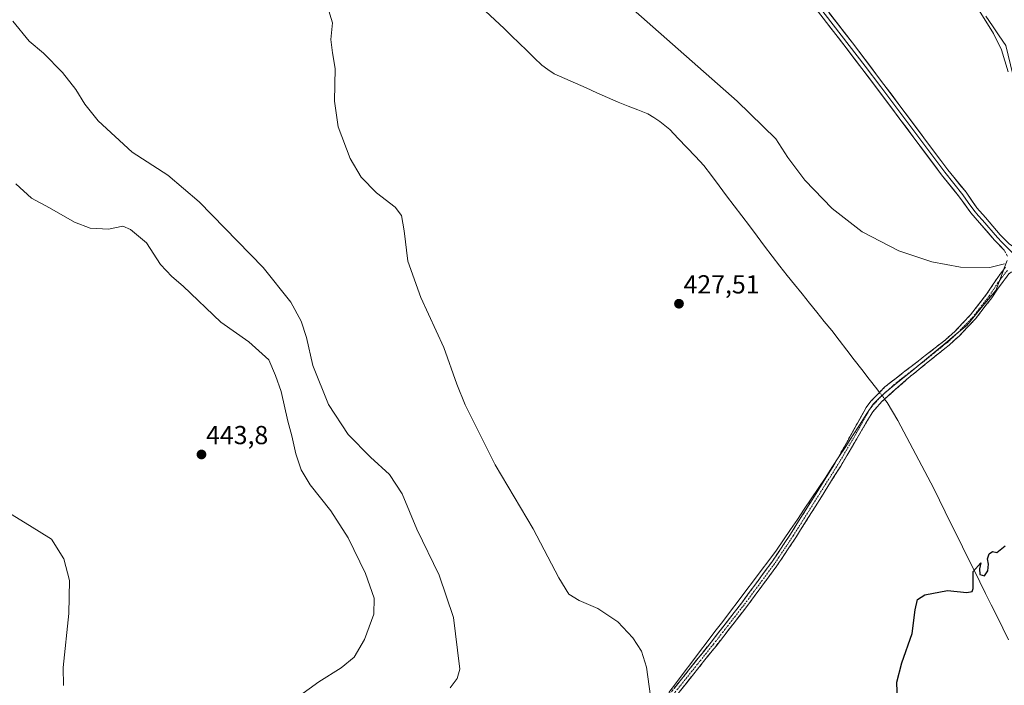
# Model space of a CAD drawing. Units: metres. Extents: x 631678 to 635143, y 4711173 to 4713552.
# Drawn here: x 633477 to 633855, y 4713022 to 4713278 of the extents above; entities that cross this region are included whole.
import ezdxf
from ezdxf.enums import TextEntityAlignment as Align

# ---------------------------------------------------------------- set-up
doc = ezdxf.new("R2010")
doc.units = ezdxf.units.M
doc.header["$MEASUREMENT"] = 0
doc.linetypes.add('TRAZO_Y_PUNTO', pattern=[1, 0.5, -0.25, 0, -0.25])
doc.linetypes.add('TRAZOSX2', pattern=[1.5, 1, -0.5])
for name, color, linetype, lineweight in [('Camino', 19, 'TRAZOSX2', 0), ('Camino Cxs', 19, 'Continuous', 0), ('Camino eje', 19, 'TRAZO_Y_PUNTO', 0), ('Carátula', 7, 'Continuous', 5), ('Corriente natural lineal', 142, 'Continuous', 13), ('Corriente natural lineal oculto', 19, 'TRAZO_Y_PUNTO', 13), ('Curva de nivel maestra', 36, 'Continuous', 30), ('Curva de nivel normal', 36, 'Continuous', 0), ('Layer 0', 7, 'Continuous', 0), ('Municipio', 9, 'Continuous', 13), ('Municipio CxS', 142, 'Continuous', 0), ('Punto de cota en terreno', 7, 'Continuous', 0), ('Rótulo de punto de cota en terreno', 19, 'Continuous', 0)]:
    doc.layers.add(name, color=color, linetype=linetype, lineweight=lineweight)
doc.styles.add('Arial', font='txt', dxfattribs={"height": 0.2})

# ---------------------------------------------------------------- blocks, each defined once
blk = doc.blocks.new('*U174')
at = {"layer": 'Curva de nivel normal', "color": 36, "linetype": 'Continuous', "lineweight": 0}
blk.add_polyline3d([(633474.52, 4713277.33, 435), (633480.9, 4713269.55, 435), (633486.32, 4713264.99, 435), (633493.69, 4713257.55, 435), (633498.77, 4713251.07, 435), (633502.21, 4713245.37, 435), (633507.38, 4713239.05, 435), (633520.44, 4713226.98, 435), (633534.08, 4713218.23, 435), (633546.15, 4713208.02, 435), (633570.65, 4713182.75, 435), (633581.28, 4713169.51, 435), (633585.26, 4713162.19, 435), (633587.3, 4713155.86, 435), (633589.74, 4713145.16, 435), (633595.76, 4713130.2, 435), (633603.3, 4713118.73, 435), (633611.81, 4713109.96, 435), (633619.08, 4713103.39, 435), (633623.99, 4713095.97, 435), (633629.6, 4713082.34, 435), (633638.2, 4713064.79, 435), (633643.65, 4713048.49, 435), (633645.23, 4713035.98, 435), (633646.07, 4713028.64, 435), (633645.13, 4713025.16, 435), (633642.36, 4713021.46, 435)], dxfattribs=at)
blk = doc.blocks.new('*U176')
at = {"layer": 'Curva de nivel normal', "color": 36, "linetype": 'Continuous', "lineweight": 0}
for points in [[(633719.33, 4713018.27, 430), (633717.75, 4713029.46, 430), (633715.82, 4713035.58, 430), (633712.54, 4713040.7, 430), (633706.78, 4713046.84, 430), (633699.05, 4713051.94, 430), (633691.98, 4713054.99, 430), (633688, 4713057.49, 430), (633684.13, 4713063.66, 430), (633674.27, 4713082.51, 430), (633659.64, 4713107.06, 430), (633648.22, 4713130.08, 430), (633644.93, 4713138.05, 430), (633640, 4713152.04, 430), (633631.13, 4713171.32, 430), (633626.21, 4713185.25, 430), (633624.75, 4713196.86, 430), (633623.77, 4713202.71, 430), (633621.32, 4713205.85, 430), (633614.18, 4713211.46, 430), (633608.32, 4713217.38, 430), (633604.04, 4713224.62, 430), (633599.4, 4713236.71, 430), (633597.98, 4713246.56, 430), (633598.31, 4713259.07, 430), (633597.22, 4713265.18, 430), (633596.65, 4713270.18, 430), (633597.2, 4713276.64, 430), (633595.32, 4713282.91, 430)], [(633702.96, 4713290.39, 430), (633752.52, 4713246.62, 430), (633767.42, 4713232.16, 430), (633771.99, 4713225, 430), (633778.56, 4713216.3, 430), (633789.04, 4713205.37, 430), (633800.49, 4713196.51, 430), (633814.6, 4713189.16, 430), (633827.22, 4713184.88, 430), (633838.2, 4713182.93, 430), (633849.5, 4713182.78, 430), (633855.2, 4713184.14, 430)], [(633856.61, 4713257.77, 430), (633853.99, 4713266.29, 430), (633850.97, 4713272.49, 430), (633845.48, 4713281.39, 430)]]:
    blk.add_polyline3d(points, dxfattribs=at)
blk = doc.blocks.new('5PATER')
at = {"layer": 'Carátula', "linetype": 'Continuous', "lineweight": 5}
h = blk.add_hatch(color=250, dxfattribs=at)
edge = h.paths.add_edge_path()
edge.add_ellipse((0, 0.01), major_axis=(-1.33, -1.34), ratio=0.999422, start_angle=0, end_angle=360)

msp = doc.modelspace()

# ---------------------------------------------------------------- linework, layer by layer
at = {"layer": 'Camino', "color": 19, "linetype": 'TRAZOSX2', "lineweight": 0}
for points in [[(633856.3, 4713187.13), (633855.07, 4713189.39)], [(633719.85, 4713010.67), (633742.55, 4713039.06), (633754.3, 4713054.14), (633765.84, 4713069.73), (633773.04, 4713080.49), (633790.2, 4713107.82), (633802.09, 4713129.1), (633803.88, 4713131.45), (633807.18, 4713134.85), (633809.19, 4713136.93), (633832.46, 4713154.98), (633836.17, 4713158.33), (633842.14, 4713164.63), (633848.28, 4713172.5), (633852.8, 4713179.36), (633855.54, 4713182.89)], [(633860.86, 4713182.15), (633859.09, 4713181.96), (633856.94, 4713180.44), (633852.44, 4713174.43), (633850.24, 4713171.09), (633843.97, 4713163.05), (633837.86, 4713156.6), (633834.02, 4713153.14), (633818.34, 4713140.44), (633809.15, 4713132.3), (633808.05, 4713131.32), (633804.58, 4713127.43), (633792.28, 4713106.59), (633775.07, 4713079.18), (633767.81, 4713068.34), (633756.22, 4713052.68), (633744.44, 4713037.56), (633721.72, 4713009.15), (633703.66, 4712987.23), (633693.62, 4712971.31)]]:
    msp.add_lwpolyline(points, dxfattribs=at)
at = {"layer": 'Camino Cxs', "color": 19, "linetype": 'Continuous', "lineweight": 0}
for points in [[(633728.36, 4713021.32, 429.5), (633731.2, 4713024.87, 429.41), (633734.04, 4713028.41, 429.24), (633736.88, 4713031.96, 429.06), (633739.71, 4713035.51, 428.87), (633742.55, 4713039.06, 428.61), (633745.49, 4713042.83, 428.48), (633748.43, 4713046.6, 428.29), (633751.36, 4713050.37, 428.16), (633754.3, 4713054.14, 427.93), (633757.19, 4713058.04, 427.79), (633760.07, 4713061.94, 427.66), (633762.96, 4713065.83, 427.56), (633765.84, 4713069.73, 427.49), (633768.24, 4713073.32, 427.37), (633770.64, 4713076.9, 427.33), (633773.04, 4713080.49, 427.26), (633775.49, 4713084.39, 427.24), (633777.94, 4713088.3, 427.14), (633780.39, 4713092.2, 427.13), (633782.85, 4713096.11, 427.08), (633785.3, 4713100.01, 427.03), (633787.75, 4713103.92, 426.85), (633790.2, 4713107.82, 427.06), (633792.58, 4713112.08, 427.03), (633794.96, 4713116.33, 427.02), (633797.33, 4713120.59, 426.94), (633799.71, 4713124.84, 426.99), (633802.09, 4713129.1, 426.94), (633803.88, 4713131.45, 426.96), (633807.18, 4713134.85, 427.16), (633809.19, 4713136.93, 427.28), (633813.07, 4713139.94, 427.19), (633816.95, 4713142.95, 427.32), (633820.83, 4713145.96, 427.38), (633824.7, 4713148.96, 427.48), (633828.58, 4713151.97, 427.6), (633832.46, 4713154.98, 427.76), (633836.17, 4713158.33, 427.9), (633839.16, 4713161.48, 428.14), (633842.14, 4713164.63, 428.33), (633845.21, 4713168.57, 428.6), (633848.28, 4713172.5, 429.02), (633850.54, 4713175.93, 429.25), (633852.8, 4713179.36, 429.55), (633855.54, 4713182.89, 429.86)], [(633856.94, 4713180.44, 429.74), (633854.69, 4713177.44, 429.47), (633852.44, 4713174.43, 429.19), (633850.24, 4713171.09, 428.97), (633848.15, 4713168.41, 428.69), (633846.06, 4713165.73, 428.53), (633843.97, 4713163.05, 428.34), (633840.92, 4713159.83, 428.11), (633837.86, 4713156.6, 427.91), (633835.94, 4713154.87, 427.84), (633834.02, 4713153.14, 427.73), (633830.88, 4713150.6, 427.59), (633827.75, 4713148.06, 427.46), (633824.61, 4713145.52, 427.35), (633821.48, 4713142.98, 427.26), (633818.34, 4713140.44, 427.14), (633815.28, 4713137.73, 427.02), (633812.21, 4713135.01, 427.01), (633809.15, 4713132.3, 426.84), (633808.05, 4713131.32, 426.83), (633806.32, 4713129.38, 426.96), (633804.58, 4713127.43, 426.86), (633802.12, 4713123.26, 426.9), (633799.66, 4713119.09, 426.74), (633797.2, 4713114.93, 427), (633794.74, 4713110.76, 426.86), (633792.28, 4713106.59, 426.92), (633789.82, 4713102.67, 426.74), (633787.36, 4713098.76, 426.97), (633784.9, 4713094.84, 426.92), (633782.45, 4713090.93, 426.99), (633779.99, 4713087.01, 427.01), (633777.53, 4713083.1, 427.14), (633775.07, 4713079.18, 427.13), (633772.65, 4713075.57, 427.2), (633770.23, 4713071.95, 427.24), (633767.81, 4713068.34, 427.37), (633764.91, 4713064.43, 427.4), (633762.02, 4713060.51, 427.54), (633759.12, 4713056.6, 427.67), (633756.22, 4713052.68, 427.89), (633753.28, 4713048.9, 428.07), (633750.33, 4713045.12, 428.18), (633747.39, 4713041.34, 428.37), (633744.44, 4713037.56, 428.53), (633741.6, 4713034.01, 428.86), (633738.76, 4713030.46, 428.97), (633735.92, 4713026.91, 429.12), (633733.08, 4713023.36, 429.26), (633730.24, 4713019.8, 429.39)]]:
    msp.add_polyline3d(points, dxfattribs=at)
at = {"layer": 'Camino eje', "color": 19, "linetype": 'TRAZO_Y_PUNTO', "lineweight": 0}
msp.add_lwpolyline([(633856.24, 4713181.67), (633854.87, 4713179.9), (633852.62, 4713176.9), (633849.26, 4713171.8), (633843.06, 4713163.84), (633837.02, 4713157.47), (633835.1, 4713155.74), (633833.24, 4713154.06), (633825.4, 4713147.71), (633813.77, 4713138.69), (633809.17, 4713134.62), (633808.17, 4713133.58), (633807.62, 4713133.09), (633805.97, 4713131.39), (633804.23, 4713129.44), (633803.34, 4713128.27), (633797.39, 4713117.63), (633791.24, 4713107.21), (633774.06, 4713079.84), (633770.46, 4713074.46), (633766.83, 4713069.04), (633755.26, 4713053.41), (633743.5, 4713038.31), (633720.79, 4713009.91)], dxfattribs=at)
at = {"layer": 'Corriente natural lineal', "color": 142, "linetype": 'Continuous', "lineweight": 13}
for points in [[(633655.92, 4713281.04, 428.83), (633659.52, 4713277.75, 428.7), (633663.11, 4713274.45, 428.73), (633666, 4713271.64, 428.77), (633668.9, 4713268.84, 428.58), (633671.79, 4713266.03, 428.56), (633674.69, 4713263.23, 428.55), (633677.58, 4713260.42, 428.57), (633679.93, 4713258.77, 428.29), (633682.28, 4713257.12, 428.27), (633686.38, 4713255.3, 428.25), (633690.47, 4713253.47, 427.79), (633694.57, 4713251.65, 428.16), (633698.66, 4713249.82, 428.08), (633702.76, 4713248, 427.78), (633706.85, 4713246.17, 427.92), (633710.66, 4713244.71, 427.88), (633714.47, 4713243.24, 427.79), (633718.28, 4713241.78, 428), (633720.57, 4713240.26, 428.04), (633722.86, 4713238.74, 428.17), (633726.66, 4713235.67, 428.37), (633729.94, 4713232.22, 428.3), (633733.22, 4713228.78, 428.13), (633736.5, 4713225.33, 428.06), (633739.78, 4713221.88, 428.13), (633742.69, 4713218.02, 427.78), (633745.61, 4713214.15, 428.04), (633748.52, 4713210.29, 428.11), (633751.43, 4713206.42, 428.04), (633754.35, 4713202.56, 427.87), (633757.26, 4713198.7, 427.77), (633760.17, 4713194.83, 428.04), (633763.08, 4713190.97, 427.84), (633766, 4713187.1, 427.96), (633768.91, 4713183.24, 427.74), (633771.76, 4713179.71, 427.71), (633774.6, 4713176.19, 427.59), (633777.45, 4713172.66, 427.47), (633780.29, 4713169.13, 427.72), (633783.14, 4713165.6, 427.49), (633785.98, 4713162.08, 427.48), (633788.83, 4713158.55, 427.32), (633791.71, 4713154.83, 427.35), (633794.58, 4713151.12, 427.25), (633797.46, 4713147.4, 427.17), (633800.34, 4713143.68, 427.49), (633803.21, 4713139.97, 427.24), (633806.09, 4713136.25, 427.33)], [(633806.09, 4713136.25, 427.33), (633807.18, 4713134.85, 427.16)], [(633809.15, 4713132.3, 426.84), (633810.16, 4713131, 426.58)], [(633810.16, 4713131, 426.58), (633812.22, 4713127.52, 426), (633814.27, 4713124.03, 426.16), (633816.56, 4713119.69, 426.14), (633818.84, 4713115.34, 426.16), (633821.13, 4713111, 425.92), (633823.41, 4713106.66, 425.9), (633825.7, 4713102.31, 425.75), (633827.98, 4713097.97, 425.57), (633830.19, 4713093.5, 425.6), (633832.4, 4713089.04, 425.4), (633834.61, 4713084.57, 425.38), (633836.82, 4713080.1, 425.22), (633839.02, 4713075.64, 425.15), (633841.23, 4713071.17, 424.97), (633843.44, 4713066.71, 424.98), (633845.65, 4713062.24, 424.82), (633847.86, 4713057.77, 424.5), (633850.07, 4713053.31, 424.56), (633852.28, 4713048.84, 424.26), (633854.49, 4713044.37, 424.38), (633856.7, 4713039.91, 423.93)]]:
    msp.add_polyline3d(points, dxfattribs=at)
at = {"layer": 'Corriente natural lineal oculto', "color": 19, "linetype": 'TRAZO_Y_PUNTO', "lineweight": 13}
msp.add_polyline3d([(633807.18, 4713134.85, 427.16), (633809.15, 4713132.3, 426.84)], dxfattribs=at)
at = {"layer": 'Curva de nivel maestra', "color": 36, "linetype": 'Continuous', "lineweight": 30}
msp.add_polyline3d([(633814.24, 4713012.38, 425), (633813.87, 4713023.72, 425), (633815.77, 4713031.05, 425), (633819.66, 4713042.39, 425), (633820.88, 4713051.48, 425), (633821.77, 4713055.41, 425), (633824.61, 4713057.25, 425), (633833.22, 4713058.91, 425), (633840.65, 4713058.09, 425), (633842.79, 4713058.51, 425), (633843.12, 4713059.67, 425), (633843.18, 4713066.13, 425), (633846.1, 4713069.42, 425), (633845.52, 4713067.13, 425), (633845.72, 4713065, 425), (633847.47, 4713064.46, 425), (633848.71, 4713066.36, 425), (633848.94, 4713068.93, 425), (633848.68, 4713071.06, 425), (633849.3, 4713072.93, 425), (633850.57, 4713073.86, 425), (633852.19, 4713073.38, 425), (633855.45, 4713075.96, 425)], dxfattribs=at)
at = {"layer": 'Curva de nivel normal', "color": 36, "linetype": 'Continuous', "lineweight": 0}
for points in [[(633584.54, 4713018.41, 440), (633591.96, 4713023.8, 440), (633600.63, 4713029.14, 440), (633605.61, 4713033.33, 440), (633609.57, 4713040.02, 440), (633613.08, 4713049.73, 440), (633613.21, 4713055.92, 440), (633609.94, 4713065.36, 440), (633603.29, 4713079.06, 440), (633596.61, 4713089.38, 440), (633588.65, 4713099.41, 440), (633585.23, 4713105.09, 440), (633583.18, 4713111.33, 440), (633581.66, 4713118.18, 440), (633580.08, 4713123.86, 440), (633577.62, 4713135.18, 440), (633575.43, 4713141.39, 440), (633572.77, 4713147.3, 440), (633565.11, 4713154.19, 440), (633554.35, 4713161.78, 440), (633539.94, 4713175.67, 440), (633535.59, 4713179.3, 440), (633531.27, 4713183.91, 440), (633525.9, 4713192.18, 440), (633519.69, 4713197.34, 440), (633516.81, 4713198.58, 440), (633511.3, 4713197.5, 440), (633504.3, 4713197.82, 440), (633498.3, 4713200.22, 440), (633488.63, 4713205.71, 440), (633481.71, 4713209.39, 440), (633475.7, 4713214.81, 440)], [(633473.68, 4713088.23, 440), (633480.96, 4713083.85, 440), (633489.47, 4713078.53, 440), (633494.21, 4713071.06, 440), (633496.3, 4713062.73, 440), (633496.02, 4713050.06, 440), (633493.84, 4713029.38, 440), (633494.06, 4713022.38, 440)]]:
    msp.add_polyline3d(points, dxfattribs=at)
at = {"layer": 'Layer 0', "linetype": 'Continuous', "lineweight": 0}
for points in [[(633717.87, 4713375.06), (633718.11, 4713374.13), (633718.87, 4713371.53), (633719.14, 4713370.47), (633720.68, 4713367.38), (633722.11, 4713364.51), (633734.14, 4713347.42), (633764.86, 4713307.68), (633795.56, 4713267.97), (633801.62, 4713260.03), (633807.68, 4713252.08), (633819.94, 4713235.7), (633832.21, 4713219.3), (633835.67, 4713215), (633839.15, 4713210.69), (633841.26, 4713207.71), (633843.39, 4713204.7), (633845.08, 4713202.78), (633846.73, 4713200.91), (633852.41, 4713194.24), (633854.16, 4713192.48), (633856.05, 4713190.58), (633860.32, 4713186.27)], [(633720.02, 4713373.15), (633720.56, 4713371.03), (633723.42, 4713365.29), (633735.36, 4713348.32), (633796.77, 4713268.9), (633808.89, 4713252.99), (633833.41, 4713220.23), (633840.37, 4713211.61), (633844.58, 4713205.64), (633847.88, 4713201.91), (633853.53, 4713195.27), (633857.02, 4713191.76), (633859.65, 4713190.02)], [(633855.07, 4713189.39), (633851.29, 4713193.2), (633845.58, 4713199.91), (633842.19, 4713203.75), (633837.93, 4713209.77), (633831, 4713218.36), (633806.46, 4713251.16), (633794.35, 4713267.04), (633732.91, 4713346.51)]]:
    msp.add_lwpolyline(points, dxfattribs=at)
for points in [[(633855.07, 4713189.39, 430.56), (633853.18, 4713191.3, 430.81), (633851.29, 4713193.2, 431.03), (633848.44, 4713196.56, 431.6), (633845.58, 4713199.91, 432.15), (633843.89, 4713201.83, 432.41), (633842.19, 4713203.75, 432.75), (633840.06, 4713206.76, 432.96), (633837.93, 4713209.77, 433.15), (633835.62, 4713212.63, 433.29), (633833.31, 4713215.5, 433.38), (633831, 4713218.36, 433.5), (633828.27, 4713222, 433.61), (633825.55, 4713225.65, 433.74), (633822.82, 4713229.29, 433.86), (633820.09, 4713232.94, 433.95), (633817.37, 4713236.58, 434), (633814.64, 4713240.23, 434.02), (633811.91, 4713243.87, 434.11), (633809.19, 4713247.52, 434.12), (633806.46, 4713251.16, 434.21), (633803.43, 4713255.13, 434.23), (633800.41, 4713259.1, 434.27), (633797.38, 4713263.07, 434.29), (633794.35, 4713267.04, 434.26), (633791.42, 4713270.82, 434.32), (633788.5, 4713274.61, 434.33), (633785.57, 4713278.39, 434.45)], [(633788, 4713280.25, 434.5), (633790.92, 4713276.46, 434.41), (633793.85, 4713272.68, 434.41), (633796.77, 4713268.9, 434.36), (633799.19, 4713265.72, 434.34), (633801.62, 4713262.54, 434.22), (633804.04, 4713259.35, 434.32), (633806.47, 4713256.17, 434.29), (633808.89, 4713252.99, 434.32), (633811.61, 4713249.35, 434.2), (633814.34, 4713245.71, 434.16), (633817.06, 4713242.07, 434.05), (633819.79, 4713238.43, 434.04), (633822.51, 4713234.79, 434.01), (633825.24, 4713231.15, 433.9), (633827.96, 4713227.51, 433.79), (633830.69, 4713223.87, 433.62), (633833.41, 4713220.23, 433.53), (633835.73, 4713217.36, 433.39), (633838.05, 4713214.48, 433.31), (633840.37, 4713211.61, 433.17), (633842.48, 4713208.63, 433.07), (633844.58, 4713205.64, 432.78), (633847.88, 4713201.91, 432.4), (633850.71, 4713198.59, 431.84), (633853.53, 4713195.27, 431.27), (633857.02, 4713191.76, 430.64)]]:
    msp.add_polyline3d(points, dxfattribs=at)
at = {"layer": 'Municipio', "color": 9, "linetype": 'Continuous', "lineweight": 13}
for points in [[(633847.92, 4713279.19, 429.08), (633850.5, 4713275.42, 428.88), (633853.09, 4713271.66, 428.72), (633855.67, 4713267.89, 427.81), (633856.57, 4713264.19, 428.3), (633857.46, 4713260.48, 428.6), (633858.36, 4713256.78, 428.73), (633859.26, 4713253.08, 428.65), (633860.12, 4713248.36, 428.14), (633860.97, 4713243.63, 428.33), (633861.83, 4713238.91, 428.37), (633862.68, 4713234.19, 428.22)], [(633847.92, 4713279.19, 429.08), (633850.5, 4713275.42, 428.88), (633853.09, 4713271.66, 428.72), (633855.67, 4713267.89, 427.81), (633856.57, 4713264.19, 428.3), (633857.46, 4713260.48, 428.6), (633858.36, 4713256.78, 428.73), (633859.26, 4713253.08, 428.65), (633860.12, 4713248.36, 428.14), (633860.97, 4713243.63, 428.33), (633861.83, 4713238.91, 428.37), (633862.68, 4713234.19, 428.22)], [(633856.13, 4713185.51, 430.09), (633855, 4713182.52, 429.85), (633854.58, 4713181.42, 429.77), (633853.17, 4713177.7, 429.42), (633851.77, 4713173.98, 429.12), (633849.01, 4713170.62, 428.9), (633846.25, 4713167.27, 428.55), (633843.48, 4713163.91, 428.35), (633840.72, 4713160.56, 428.13), (633837.04, 4713157.52, 427.91), (633833.36, 4713154.48, 427.76), (633829.69, 4713151.43, 427.6), (633826.01, 4713148.39, 427.46), (633822.33, 4713145.35, 427.35), (633819.17, 4713142.78, 427.28), (633816.01, 4713140.21, 427.16), (633812.85, 4713137.63, 427.09), (633809.69, 4713135.06, 427.1), (633809.07, 4713134.55, 427.08), (633808.42, 4713133.94, 427.03), (633806.83, 4713132.42, 426.96), (633806.29, 4713131.91, 426.97), (633804.7, 4713130.4, 426.96), (633802.07, 4713126.34, 426.93), (633799.45, 4713122.28, 426.93), (633796.82, 4713118.22, 426.96), (633794.19, 4713114.15, 427.04), (633791.56, 4713110.09, 427.12), (633788.94, 4713106.03, 426.92), (633786.31, 4713101.97, 426.94), (633783.64, 4713098.02, 427.09), (633780.98, 4713094.06, 427.17), (633778.31, 4713090.11, 427.14), (633775.65, 4713086.15, 427.23), (633772.98, 4713082.2, 427.27), (633770.32, 4713078.24, 427.36), (633767.65, 4713074.29, 427.4), (633764.7, 4713070.39, 427.51), (633761.75, 4713066.5, 427.63), (633758.79, 4713062.6, 427.7), (633755.84, 4713058.7, 427.83), (633752.89, 4713054.8, 427.94), (633749.94, 4713050.91, 428.15), (633746.99, 4713047.01, 428.34), (633744.04, 4713043.11, 428.52), (633741.08, 4713039.21, 428.68), (633738.13, 4713035.32, 428.93), (633735.18, 4713031.42, 429.14), (633732.23, 4713027.52, 429.31), (633729.28, 4713023.63, 429.49), (633726.32, 4713019.73, 429.59)], [(633856.13, 4713185.51, 430.09), (633855, 4713182.52, 429.85), (633854.58, 4713181.42, 429.77), (633853.17, 4713177.7, 429.42), (633851.77, 4713173.98, 429.12), (633849.01, 4713170.62, 428.9), (633846.25, 4713167.27, 428.55), (633843.48, 4713163.91, 428.35), (633840.72, 4713160.56, 428.13), (633837.04, 4713157.52, 427.91), (633833.36, 4713154.48, 427.76), (633829.69, 4713151.43, 427.6), (633826.01, 4713148.39, 427.46), (633822.33, 4713145.35, 427.35), (633819.17, 4713142.78, 427.28), (633816.01, 4713140.21, 427.16), (633812.85, 4713137.63, 427.09), (633809.69, 4713135.06, 427.1), (633809.07, 4713134.55, 427.08), (633808.42, 4713133.94, 427.03), (633806.83, 4713132.42, 426.96), (633806.29, 4713131.91, 426.97), (633804.7, 4713130.4, 426.96), (633802.07, 4713126.34, 426.93), (633799.45, 4713122.28, 426.93), (633796.82, 4713118.22, 426.96), (633794.19, 4713114.15, 427.04), (633791.56, 4713110.09, 427.12), (633788.94, 4713106.03, 426.92), (633786.31, 4713101.97, 426.94), (633783.64, 4713098.02, 427.09), (633780.98, 4713094.06, 427.17), (633778.31, 4713090.11, 427.14), (633775.65, 4713086.15, 427.23), (633772.98, 4713082.2, 427.27), (633770.32, 4713078.24, 427.36), (633767.65, 4713074.29, 427.4), (633764.7, 4713070.39, 427.51), (633761.75, 4713066.5, 427.63), (633758.79, 4713062.6, 427.7), (633755.84, 4713058.7, 427.83), (633752.89, 4713054.8, 427.94), (633749.94, 4713050.91, 428.15), (633746.99, 4713047.01, 428.34), (633744.04, 4713043.11, 428.52), (633741.08, 4713039.21, 428.68), (633738.13, 4713035.32, 428.93), (633735.18, 4713031.42, 429.14), (633732.23, 4713027.52, 429.31), (633729.28, 4713023.63, 429.49), (633726.32, 4713019.73, 429.59)]]:
    msp.add_polyline3d(points, dxfattribs=at)
at = {"layer": 'Municipio CxS', "color": 142, "linetype": 'Continuous', "lineweight": 0}
for points in [[(633855.67, 4713267.89, 427.81), (633853.09, 4713271.66, 428.72), (633850.5, 4713275.42, 428.88), (633847.92, 4713279.19, 429.08)], [(633847.92, 4713279.19, 429.08), (633850.5, 4713275.42, 428.88), (633853.09, 4713271.66, 428.72), (633855.67, 4713267.89, 427.81)], [(633856.13, 4713185.51, 430.09), (633855, 4713182.52, 429.85), (633854.58, 4713181.42, 429.77), (633853.17, 4713177.7, 429.42), (633851.77, 4713173.98, 429.12), (633849.01, 4713170.62, 428.9), (633846.25, 4713167.27, 428.55), (633843.48, 4713163.91, 428.35), (633840.72, 4713160.56, 428.13), (633837.04, 4713157.52, 427.91), (633833.36, 4713154.48, 427.76), (633829.69, 4713151.43, 427.6), (633826.01, 4713148.39, 427.46), (633822.33, 4713145.35, 427.35), (633819.17, 4713142.78, 427.28), (633816.01, 4713140.21, 427.16), (633812.85, 4713137.63, 427.09), (633809.69, 4713135.06, 427.1), (633809.07, 4713134.55, 427.08), (633808.42, 4713133.94, 427.03), (633806.83, 4713132.42, 426.96), (633806.29, 4713131.91, 426.97), (633804.7, 4713130.4, 426.96), (633802.07, 4713126.34, 426.93), (633799.45, 4713122.28, 426.93), (633796.82, 4713118.22, 426.96), (633794.19, 4713114.15, 427.04), (633791.56, 4713110.09, 427.12), (633788.94, 4713106.03, 426.92), (633786.31, 4713101.97, 426.94), (633783.64, 4713098.02, 427.09), (633780.98, 4713094.06, 427.17), (633778.31, 4713090.11, 427.14), (633775.65, 4713086.15, 427.23), (633772.98, 4713082.2, 427.27), (633770.32, 4713078.24, 427.36), (633767.65, 4713074.29, 427.4), (633764.7, 4713070.39, 427.51), (633761.75, 4713066.5, 427.63), (633758.79, 4713062.6, 427.7), (633755.84, 4713058.7, 427.83), (633752.89, 4713054.8, 427.94), (633749.94, 4713050.91, 428.15), (633746.99, 4713047.01, 428.34), (633744.04, 4713043.11, 428.52), (633741.08, 4713039.21, 428.68), (633738.13, 4713035.32, 428.93), (633735.18, 4713031.42, 429.14), (633732.23, 4713027.52, 429.31), (633729.28, 4713023.63, 429.49), (633726.32, 4713019.73, 429.59)], [(633726.32, 4713019.73, 429.59), (633729.28, 4713023.63, 429.49), (633732.23, 4713027.52, 429.31), (633735.18, 4713031.42, 429.14), (633738.13, 4713035.32, 428.93), (633741.08, 4713039.21, 428.68), (633744.04, 4713043.11, 428.52), (633746.99, 4713047.01, 428.34), (633749.94, 4713050.91, 428.15), (633752.89, 4713054.8, 427.94), (633755.84, 4713058.7, 427.83), (633758.79, 4713062.6, 427.7), (633761.75, 4713066.5, 427.63), (633764.7, 4713070.39, 427.51), (633767.65, 4713074.29, 427.4), (633770.32, 4713078.24, 427.36), (633772.98, 4713082.2, 427.27), (633775.65, 4713086.15, 427.23), (633778.31, 4713090.11, 427.14), (633780.98, 4713094.06, 427.17), (633783.64, 4713098.02, 427.09), (633786.31, 4713101.97, 426.94), (633788.94, 4713106.03, 426.92), (633791.56, 4713110.09, 427.12), (633794.19, 4713114.15, 427.04), (633796.82, 4713118.22, 426.96), (633799.45, 4713122.28, 426.93), (633802.07, 4713126.34, 426.93), (633804.7, 4713130.4, 426.96), (633806.29, 4713131.91, 426.97), (633806.83, 4713132.42, 426.96), (633808.42, 4713133.94, 427.03), (633809.07, 4713134.55, 427.08), (633809.69, 4713135.06, 427.1), (633812.85, 4713137.63, 427.09), (633816.01, 4713140.21, 427.16), (633819.17, 4713142.78, 427.28), (633822.33, 4713145.35, 427.35), (633826.01, 4713148.39, 427.46), (633829.69, 4713151.43, 427.6), (633833.36, 4713154.48, 427.76), (633837.04, 4713157.52, 427.91), (633840.72, 4713160.56, 428.13), (633843.48, 4713163.91, 428.35), (633846.25, 4713167.27, 428.55), (633849.01, 4713170.62, 428.9), (633851.77, 4713173.98, 429.12), (633853.17, 4713177.7, 429.42), (633854.58, 4713181.42, 429.77), (633855, 4713182.52, 429.85), (633856.13, 4713185.51, 430.09)]]:
    msp.add_polyline3d(points, dxfattribs=at)

# ---------------------------------------------------------------- block references
at = {"layer": 'Curva de nivel normal', "color": 36, "linetype": 'Continuous', "lineweight": 0}
for name in ['*U174', '*U176']:
    msp.add_blockref(name, (0, 0), dxfattribs=at)
at = {"layer": 'Punto de cota en terreno', "linetype": 'Continuous', "lineweight": 0}
for p in [(633730.22, 4713168.86, 427.51), (633546.97, 4713111.04, 443.8)]:
    msp.add_blockref('5PATER', p, dxfattribs=at)

# ---------------------------------------------------------------- texts
at = {"layer": 'Rótulo de punto de cota en terreno', "color": 19, "linetype": 'Continuous', "lineweight": 0, "style": 'Arial'}
for s, p in [('427,51', (633731.98, 4713170.62)), ('443,8', (633548.73, 4713112.8))]:
    msp.add_text(s, height=7, dxfattribs=at).set_placement(p, align=Align.BOTTOM_LEFT)

doc.saveas('drawing.dxf')
